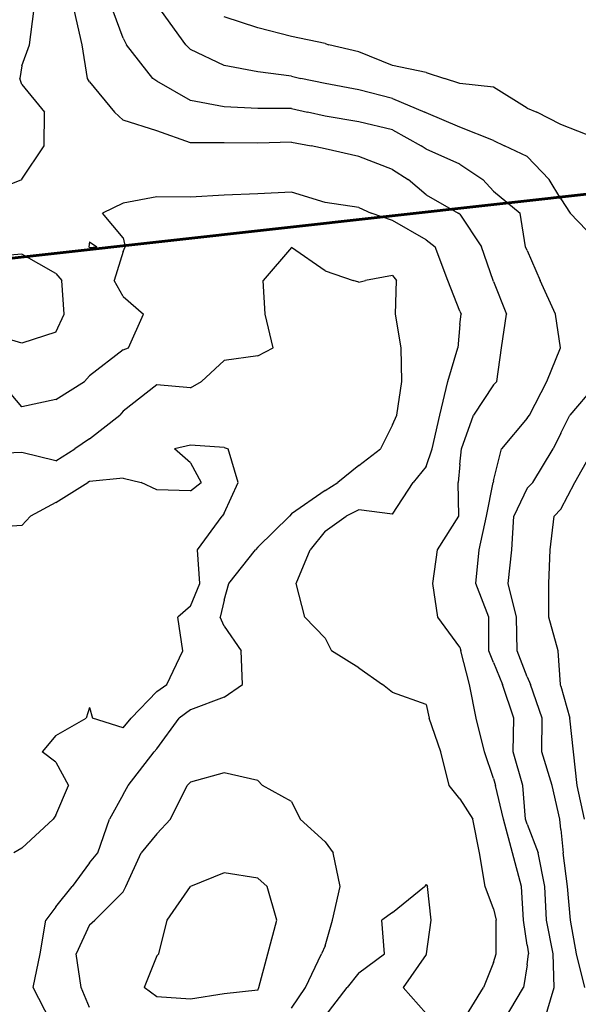
# Model space of a CAD drawing. Extents: x 1627044 to 1639762, y 277292 to 291364.
# Drawn here: x 1631873 to 1632288, y 286338 to 287069 of the extents above; entities that cross this region are included whole.
import ezdxf

# ---------------------------------------------------------------- set-up
doc = ezdxf.new("R2010")
doc.units = 0
doc.header["$LTSCALE"] = 200
doc.header["$MEASUREMENT"] = 0
for name, color, linetype in [('1250.000000', 83, 'CONTINUOUS'), ('1252.000000', 77, 'CONTINUOUS'), ('1254.000000', 73, 'CONTINUOUS'), ('1256.000000', 67, 'CONTINUOUS'), ('1258.000000', 63, 'CONTINUOUS'), ('1260.000000', 57, 'CONTINUOUS'), ('1262.000000', 53, 'CONTINUOUS')]:
    doc.layers.add(name, color=color, linetype=linetype)
doc.layers.add('PROPLINE', color=71, linetype='CONTINUOUS', lineweight=60)

msp = doc.modelspace()

# ---------------------------------------------------------------- linework, layer by layer
at = {"layer": '1250.000000'}
for p, q in [((1632000, 286752.68, 1250), (1631988.08, 286750, 1250)), ((1632000, 286739.57, 1250), (1631988.08, 286750, 1250)), ((1632025, 286750.98, 1250), (1632000, 286752.68, 1250)), ((1632025, 286750.98, 1250), (1632028.04, 286750, 1250)), ((1632035.54, 286725, 1250), (1632028.04, 286750, 1250)), ((1632000, 286739.57, 1250), (1632008.05, 286725, 1250)), ((1631950, 286728.21, 1250), (1631925, 286725.67, 1250)), ((1631950, 286728.21, 1250), (1631963.53, 286725, 1250)), ((1631900, 286710.14, 1250), (1631923.93, 286725, 1250)), ((1631925, 286725.67, 1250), (1631923.93, 286725, 1250)), ((1631975, 286719.58, 1250), (1631963.53, 286725, 1250)), ((1632000, 286718.89, 1250), (1631975, 286719.58, 1250)), ((1632000, 286718.89, 1250), (1632008.05, 286725, 1250)), ((1632025, 286702.17, 1250), (1632035.54, 286725, 1250)), ((1631900, 286710.14, 1250), (1631881.21, 286700, 1250)), ((1631875, 286693.05, 1250), (1631881.21, 286700, 1250)), ((1632005.13, 286675, 1250), (1632023.48, 286700, 1250)), ((1632025, 286702.17, 1250), (1632023.48, 286700, 1250)), ((1631875, 286693.05, 1250), (1631850, 286691.24, 1250)), ((1632006.98, 286650, 1250), (1632005.13, 286675, 1250)), ((1632000, 286633.12, 1250), (1632006.98, 286650, 1250)), ((1632000, 286633.12, 1250), (1631990.66, 286625, 1250)), ((1631994.26, 286600, 1250), (1631990.66, 286625, 1250)), ((1631982.58, 286575, 1250), (1631994.26, 286600, 1250)), ((1631975, 286569.73, 1250), (1631982.58, 286575, 1250)), ((1631975, 286569.73, 1250), (1631956.06, 286550, 1250)), ((1631925, 286557.79, 1250), (1631922.55, 286550, 1250)), ((1631925, 286557.79, 1250), (1631927.25, 286550, 1250)), ((1631900, 286537.08, 1250), (1631922.55, 286550, 1250)), ((1631950, 286542.86, 1250), (1631927.25, 286550, 1250)), ((1631950, 286542.86, 1250), (1631956.06, 286550, 1250)), ((1631900, 286537.08, 1250), (1631889.92, 286525, 1250)), ((1631900, 286517.23, 1250), (1631889.92, 286525, 1250)), ((1631900, 286517.23, 1250), (1631909.49, 286500, 1250)), ((1631900, 286477.84, 1250), (1631909.49, 286500, 1250)), ((1631900, 286477.84, 1250), (1631898.06, 286475, 1250)), ((1631875, 286453.55, 1250), (1631898.06, 286475, 1250)), ((1631875, 286453.55, 1250), (1631869.04, 286450, 1250))]:
    msp.add_line(p, q, dxfattribs=at)
at = {"layer": '1252.000000'}
for p, q in [((1632075, 286899.43, 1252), (1632053.97, 286875, 1252)), ((1632100, 286882.13, 1252), (1632075, 286899.43, 1252)), ((1632100, 286882.13, 1252), (1632120.8, 286875, 1252)), ((1632055.39, 286850, 1252), (1632053.97, 286875, 1252)), ((1632125, 286873.62, 1252), (1632120.8, 286875, 1252)), ((1632125, 286873.62, 1252), (1632129.91, 286875, 1252)), ((1632150, 286878.73, 1252), (1632129.91, 286875, 1252)), ((1632150, 286878.73, 1252), (1632152.95, 286875, 1252)), ((1632152.12, 286850, 1252), (1632152.95, 286875, 1252)), ((1632061.39, 286825, 1252), (1632055.39, 286850, 1252)), ((1632156.31, 286825, 1252), (1632152.12, 286850, 1252)), ((1632050, 286818.94, 1252), (1632061.39, 286825, 1252)), ((1632156.95, 286800, 1252), (1632156.31, 286825, 1252)), ((1632025, 286815.55, 1252), (1632008.33, 286800, 1252)), ((1632050, 286818.94, 1252), (1632025, 286815.55, 1252)), ((1632000, 286795.19, 1252), (1632008.33, 286800, 1252)), ((1632153.29, 286775, 1252), (1632156.95, 286800, 1252)), ((1631975, 286797.55, 1252), (1631950, 286777.89, 1252)), ((1632000, 286795.19, 1252), (1631975, 286797.55, 1252)), ((1631950, 286777.89, 1252), (1631947.64, 286775, 1252)), ((1631925, 286757.5, 1252), (1631947.64, 286775, 1252)), ((1632150, 286767.66, 1252), (1632153.29, 286775, 1252)), ((1632150, 286767.66, 1252), (1632141.09, 286750, 1252)), ((1631925, 286757.5, 1252), (1631914.24, 286750, 1252)), ((1631900, 286740.95, 1252), (1631914.24, 286750, 1252)), ((1632125, 286737.64, 1252), (1632141.09, 286750, 1252)), ((1631875, 286747.23, 1252), (1631850, 286746.32, 1252)), ((1631900, 286740.95, 1252), (1631875, 286747.23, 1252)), ((1632125, 286737.64, 1252), (1632109.4, 286725, 1252)), ((1632100, 286719.07, 1252), (1632075, 286701.73, 1252)), ((1632100, 286719.07, 1252), (1632109.4, 286725, 1252)), ((1632050, 286677.04, 1252), (1632073.54, 286700, 1252)), ((1632075, 286701.73, 1252), (1632073.54, 286700, 1252)), ((1632028.57, 286650, 1252), (1632048.17, 286675, 1252)), ((1632050, 286677.04, 1252), (1632048.17, 286675, 1252)), ((1632025, 286637.7, 1252), (1632028.57, 286650, 1252)), ((1632025, 286637.7, 1252), (1632022.08, 286625, 1252)), ((1632025, 286618.39, 1252), (1632022.08, 286625, 1252)), ((1632025, 286618.39, 1252), (1632037.68, 286600, 1252)), ((1632038.63, 286575, 1252), (1632037.68, 286600, 1252)), ((1632025, 286565.52, 1252), (1632038.63, 286575, 1252)), ((1632025, 286565.52, 1252), (1632000, 286556.11, 1252)), ((1632000, 286556.11, 1252), (1631991.61, 286550, 1252)), ((1631975, 286527.31, 1252), (1631991.61, 286550, 1252)), ((1631953.77, 286500, 1252), (1631973.17, 286525, 1252)), ((1631975, 286527.31, 1252), (1631973.17, 286525, 1252)), ((1631950, 286493.21, 1252), (1631953.77, 286500, 1252)), ((1631950, 286493.21, 1252), (1631939.91, 286475, 1252)), ((1631931.2, 286450, 1252), (1631939.91, 286475, 1252)), ((1631925, 286442.67, 1252), (1631931.2, 286450, 1252)), ((1631925, 286442.67, 1252), (1631912.21, 286425, 1252)), ((1631900, 286409.83, 1252), (1631912.21, 286425, 1252)), ((1632150, 286405.58, 1252), (1632173.75, 286425, 1252)), ((1632175, 286426.37, 1252), (1632173.75, 286425, 1252)), ((1632175, 286426.37, 1252), (1632175.94, 286425, 1252)), ((1632178.59, 286400, 1252), (1632175.94, 286425, 1252)), ((1631900, 286409.83, 1252), (1631892.71, 286400, 1252)), ((1632150, 286405.58, 1252), (1632141.99, 286400, 1252)), ((1631888.44, 286375, 1252), (1631892.71, 286400, 1252)), ((1632143.92, 286375, 1252), (1632141.99, 286400, 1252)), ((1632175.3, 286375, 1252), (1632178.59, 286400, 1252)), ((1631883.25, 286350, 1252), (1631888.44, 286375, 1252)), ((1632125, 286360.8, 1252), (1632143.92, 286375, 1252)), ((1632175, 286374.45, 1252), (1632157.89, 286350, 1252)), ((1632175, 286374.45, 1252), (1632175.3, 286375, 1252)), ((1632125, 286360.8, 1252), (1632116.42, 286350, 1252)), ((1631896.13, 286325, 1252), (1631883.25, 286350, 1252)), ((1632100, 286328.66, 1252), (1632116.42, 286350, 1252)), ((1632175, 286330.59, 1252), (1632157.89, 286350, 1252))]:
    msp.add_line(p, q, dxfattribs=at)
at = {"layer": '1254.000000'}
for p, q in [((1631880.65, 287050, 1254), (1631883.67, 287075, 1254)), ((1631875, 287034.44, 1254), (1631880.65, 287050, 1254)), ((1631875, 287034.44, 1254), (1631873.3, 287025, 1254)), ((1631875, 287020.41, 1254), (1631873.3, 287025, 1254)), ((1631875, 287020.41, 1254), (1631891.72, 287000, 1254)), ((1631891.44, 286975, 1254), (1631891.72, 287000, 1254)), ((1631875, 286950.08, 1254), (1631891.44, 286975, 1254)), ((1631850, 286940, 1254), (1631874.92, 286950, 1254)), ((1631875, 286950.08, 1254), (1631874.92, 286950, 1254)), ((1632025, 286938.31, 1254), (1632000, 286936.76, 1254)), ((1632050, 286939.36, 1254), (1632025, 286938.31, 1254)), ((1632075, 286940.53, 1254), (1632050, 286939.36, 1254)), ((1632100, 286932.97, 1254), (1632075, 286940.53, 1254)), ((1631950, 286932.46, 1254), (1631934.64, 286925, 1254)), ((1631975, 286936.98, 1254), (1631950, 286932.46, 1254)), ((1632000, 286936.76, 1254), (1631975, 286936.98, 1254)), ((1632125, 286929.17, 1254), (1632100, 286932.97, 1254)), ((1631950, 286906.67, 1254), (1631934.64, 286925, 1254)), ((1632125, 286929.17, 1254), (1632134.11, 286925, 1254)), ((1632150, 286919.61, 1254), (1632134.11, 286925, 1254)), ((1632175, 286905.03, 1254), (1632150, 286919.61, 1254)), ((1631925, 286903.62, 1254), (1631924.61, 286900, 1254)), ((1631925, 286903.62, 1254), (1631930.65, 286900, 1254)), ((1631950, 286906.67, 1254), (1631951.53, 286900, 1254)), ((1632175, 286905.03, 1254), (1632181.75, 286900, 1254)), ((1631925, 286899.57, 1254), (1631924.61, 286900, 1254)), ((1631925, 286899.57, 1254), (1631930.65, 286900, 1254)), ((1631950, 286896.4, 1254), (1631943.4, 286875, 1254)), ((1631950, 286896.4, 1254), (1631951.53, 286900, 1254)), ((1632191.01, 286875, 1254), (1632181.75, 286900, 1254)), ((1631950, 286863.08, 1254), (1631943.4, 286875, 1254)), ((1632200, 286852.18, 1254), (1632191.01, 286875, 1254)), ((1631950, 286863.08, 1254), (1631965.19, 286850, 1254)), ((1632200, 286852.18, 1254), (1632200.83, 286850, 1254)), ((1631954.02, 286825, 1254), (1631965.19, 286850, 1254)), ((1632200, 286842.23, 1254), (1632200.83, 286850, 1254)), ((1632200, 286842.23, 1254), (1632198.52, 286825, 1254)), ((1631950, 286823.37, 1254), (1631925, 286804.05, 1254)), ((1631950, 286823.37, 1254), (1631954.02, 286825, 1254)), ((1632190.93, 286800, 1254), (1632198.52, 286825, 1254)), ((1631875, 286781.11, 1254), (1631859.11, 286800, 1254)), ((1631900, 286786.49, 1254), (1631921.48, 286800, 1254)), ((1631925, 286804.05, 1254), (1631921.48, 286800, 1254)), ((1632185.14, 286775, 1254), (1632190.93, 286800, 1254)), ((1631900, 286786.49, 1254), (1631875, 286781.11, 1254)), ((1632179.39, 286750, 1254), (1632185.14, 286775, 1254)), ((1632175, 286736.73, 1254), (1632179.39, 286750, 1254)), ((1632175, 286736.73, 1254), (1632165.41, 286725, 1254)), ((1632150, 286701.55, 1254), (1632165.41, 286725, 1254)), ((1632125, 286704.63, 1254), (1632115.69, 286700, 1254)), ((1632150, 286701.55, 1254), (1632125, 286704.63, 1254)), ((1632100, 286688.75, 1254), (1632115.69, 286700, 1254)), ((1632100, 286688.75, 1254), (1632088.92, 286675, 1254)), ((1632078.56, 286650, 1254), (1632088.92, 286675, 1254)), ((1632084.89, 286625, 1254), (1632078.56, 286650, 1254)), ((1632100, 286609.44, 1254), (1632084.89, 286625, 1254)), ((1632100, 286609.44, 1254), (1632104.63, 286600, 1254)), ((1632125, 286587.36, 1254), (1632104.63, 286600, 1254)), ((1632125, 286587.36, 1254), (1632142.64, 286575, 1254)), ((1632150, 286569.12, 1254), (1632142.64, 286575, 1254)), ((1632175, 286560.09, 1254), (1632150, 286569.12, 1254)), ((1632175, 286560.09, 1254), (1632177.29, 286550, 1254)), ((1632185.91, 286525, 1254), (1632177.29, 286550, 1254)), ((1632192.08, 286500, 1254), (1632185.91, 286525, 1254)), ((1632025, 286509.49, 1254), (1632000, 286502.58, 1254)), ((1632050, 286503.58, 1254), (1632025, 286509.49, 1254)), ((1631985.33, 286475, 1254), (1631997.55, 286500, 1254)), ((1632000, 286502.58, 1254), (1631997.55, 286500, 1254)), ((1632050, 286503.58, 1254), (1632053.61, 286500, 1254)), ((1632075, 286488.07, 1254), (1632053.61, 286500, 1254)), ((1632200, 286490.01, 1254), (1632192.08, 286500, 1254)), ((1632075, 286488.07, 1254), (1632081.39, 286475, 1254)), ((1632200, 286490.01, 1254), (1632209.52, 286475, 1254)), ((1631975, 286464.05, 1254), (1631985.33, 286475, 1254)), ((1632100, 286458.28, 1254), (1632081.39, 286475, 1254)), ((1632214.42, 286450, 1254), (1632209.52, 286475, 1254)), ((1631975, 286464.05, 1254), (1631963.35, 286450, 1254)), ((1632100, 286458.28, 1254), (1632106.03, 286450, 1254)), ((1631952.04, 286425, 1254), (1631963.35, 286450, 1254)), ((1632111.09, 286425, 1254), (1632106.03, 286450, 1254)), ((1632218.7, 286425, 1254), (1632214.42, 286450, 1254)), ((1631950, 286421.05, 1254), (1631929.01, 286400, 1254)), ((1631950, 286421.05, 1254), (1631952.04, 286425, 1254)), ((1632105.43, 286400, 1254), (1632111.09, 286425, 1254)), ((1632225, 286408.32, 1254), (1632218.7, 286425, 1254)), ((1632225, 286408.32, 1254), (1632226.78, 286400, 1254)), ((1631925, 286396.46, 1254), (1631929.01, 286400, 1254)), ((1632100, 286380.91, 1254), (1632105.43, 286400, 1254)), ((1632226.89, 286375, 1254), (1632226.78, 286400, 1254)), ((1631925, 286396.46, 1254), (1631915.26, 286375, 1254)), ((1632100, 286380.91, 1254), (1632097.27, 286375, 1254)), ((1631918.91, 286350, 1254), (1631915.26, 286375, 1254)), ((1632085.44, 286350, 1254), (1632097.27, 286375, 1254)), ((1632225, 286368.69, 1254), (1632217.41, 286350, 1254)), ((1632225, 286368.69, 1254), (1632226.89, 286375, 1254)), ((1631925, 286335.13, 1254), (1631918.91, 286350, 1254)), ((1632075, 286334.76, 1254), (1632085.44, 286350, 1254)), ((1632202.26, 286325, 1254), (1632217.41, 286350, 1254))]:
    msp.add_line(p, q, dxfattribs=at)
at = {"layer": '1256.000000'}
for p, q in [((1631919.66, 287050, 1256), (1631914.07, 287075, 1256)), ((1631923.5, 287025, 1256), (1631919.66, 287050, 1256)), ((1631925, 287022.54, 1256), (1631923.5, 287025, 1256)), ((1631925, 287022.54, 1256), (1631943.62, 287000, 1256)), ((1631950, 286993.88, 1256), (1631943.62, 287000, 1256)), ((1631975, 286986.02, 1256), (1631950, 286993.88, 1256)), ((1632000, 286977.1, 1256), (1631975, 286986.02, 1256)), ((1632025, 286977.06, 1256), (1632000, 286977.1, 1256)), ((1632050, 286976.91, 1256), (1632025, 286977.06, 1256)), ((1632075, 286977.78, 1256), (1632050, 286976.91, 1256)), ((1632075, 286977.78, 1256), (1632089.65, 286975, 1256)), ((1632100, 286972.76, 1256), (1632089.65, 286975, 1256)), ((1632125, 286967.12, 1256), (1632100, 286972.76, 1256)), ((1632150, 286957.4, 1256), (1632125, 286967.12, 1256)), ((1632150, 286957.4, 1256), (1632161.47, 286950, 1256)), ((1632175, 286938.47, 1256), (1632161.47, 286950, 1256)), ((1632175, 286938.47, 1256), (1632198.64, 286925, 1256)), ((1632200, 286924.2, 1256), (1632198.64, 286925, 1256)), ((1632200, 286924.2, 1256), (1632216.13, 286900, 1256)), ((1631875, 286894.47, 1256), (1631850, 286892.62, 1256)), ((1631900, 286880.19, 1256), (1631875, 286894.47, 1256)), ((1632224.61, 286875, 1256), (1632216.13, 286900, 1256)), ((1631900, 286880.19, 1256), (1631904.64, 286875, 1256)), ((1631906.26, 286850, 1256), (1631904.64, 286875, 1256)), ((1632225, 286874.22, 1256), (1632224.61, 286875, 1256)), ((1632225, 286874.22, 1256), (1632234.45, 286850, 1256)), ((1631900, 286836.67, 1256), (1631906.26, 286850, 1256)), ((1632230.83, 286825, 1256), (1632234.45, 286850, 1256)), ((1631900, 286836.67, 1256), (1631875, 286828.5, 1256)), ((1631875, 286828.5, 1256), (1631850, 286835.77, 1256)), ((1632227.48, 286800, 1256), (1632230.83, 286825, 1256)), ((1632225, 286797.47, 1256), (1632227.48, 286800, 1256)), ((1632225, 286797.47, 1256), (1632210.06, 286775, 1256)), ((1632201.11, 286750, 1256), (1632210.06, 286775, 1256)), ((1632200, 286738.23, 1256), (1632201.11, 286750, 1256)), ((1632200, 286738.23, 1256), (1632198.75, 286725, 1256)), ((1632199.3, 286700, 1256), (1632198.75, 286725, 1256)), ((1632183.33, 286675, 1256), (1632199.3, 286700, 1256)), ((1632179.8, 286650, 1256), (1632183.33, 286675, 1256)), ((1632183.6, 286625, 1256), (1632179.8, 286650, 1256)), ((1632200, 286602.58, 1256), (1632183.6, 286625, 1256)), ((1632200, 286602.58, 1256), (1632200.7, 286600, 1256)), ((1632206.99, 286575, 1256), (1632200.7, 286600, 1256)), ((1632212.01, 286550, 1256), (1632206.99, 286575, 1256)), ((1632218.12, 286525, 1256), (1632212.01, 286550, 1256)), ((1632225, 286505.25, 1256), (1632218.12, 286525, 1256)), ((1632225, 286505.25, 1256), (1632226.32, 286500, 1256)), ((1632232.39, 286475, 1256), (1632226.32, 286500, 1256)), ((1632239.1, 286450, 1256), (1632232.39, 286475, 1256)), ((1632245.75, 286425, 1256), (1632239.1, 286450, 1256)), ((1632025, 286435.14, 1256), (1632000, 286425.08, 1256)), ((1632050, 286431.3, 1256), (1632025, 286435.14, 1256)), ((1632050, 286431.3, 1256), (1632056.86, 286425, 1256)), ((1631982.62, 286400, 1256), (1631999.95, 286425, 1256)), ((1632000, 286425.08, 1256), (1631999.95, 286425, 1256)), ((1632064.02, 286400, 1256), (1632056.86, 286425, 1256)), ((1632247.17, 286400, 1256), (1632245.75, 286425, 1256)), ((1631976.59, 286375, 1256), (1631982.62, 286400, 1256)), ((1632057.45, 286375, 1256), (1632064.02, 286400, 1256)), ((1632250, 286381.35, 1256), (1632247.17, 286400, 1256)), ((1632250, 286381.35, 1256), (1632250.86, 286375, 1256)), ((1631975, 286373.46, 1256), (1631965.59, 286350, 1256)), ((1631975, 286373.46, 1256), (1631976.59, 286375, 1256)), ((1632050.85, 286350, 1256), (1632057.45, 286375, 1256)), ((1632250, 286366.74, 1256), (1632250.86, 286375, 1256)), ((1632250, 286366.74, 1256), (1632247.23, 286350, 1256)), ((1631975, 286343.09, 1256), (1631965.59, 286350, 1256)), ((1632050, 286348.14, 1256), (1632025, 286345.21, 1256)), ((1632050, 286348.14, 1256), (1632050.85, 286350, 1256)), ((1632232.34, 286325, 1256), (1632247.23, 286350, 1256)), ((1632000, 286341.34, 1256), (1631975, 286343.09, 1256)), ((1632025, 286345.21, 1256), (1632000, 286341.34, 1256))]:
    msp.add_line(p, q, dxfattribs=at)
at = {"layer": '1258.000000'}
for p, q in [((1631950, 287054.8, 1258), (1631942.69, 287075, 1258)), ((1631950, 287054.8, 1258), (1631952.54, 287050, 1258)), ((1631972.14, 287025, 1258), (1631952.54, 287050, 1258)), ((1631975, 287022.97, 1258), (1631972.14, 287025, 1258)), ((1632000, 287008.68, 1258), (1631975, 287022.97, 1258)), ((1632025, 287003.78, 1258), (1632000, 287008.68, 1258)), ((1632050, 287002.71, 1258), (1632025, 287003.78, 1258)), ((1632075, 287002.64, 1258), (1632050, 287002.71, 1258)), ((1632075, 287002.64, 1258), (1632086.81, 287000, 1258)), ((1632100, 286997.04, 1258), (1632086.81, 287000, 1258)), ((1632125, 286992.86, 1258), (1632100, 286997.04, 1258)), ((1632150, 286986.8, 1258), (1632125, 286992.86, 1258)), ((1632150, 286986.8, 1258), (1632171.19, 286975, 1258)), ((1632175, 286972.4, 1258), (1632171.19, 286975, 1258)), ((1632200, 286961.39, 1258), (1632175, 286972.4, 1258)), ((1632200, 286961.39, 1258), (1632216.93, 286950, 1258)), ((1632225, 286941.19, 1258), (1632216.93, 286950, 1258)), ((1632225, 286941.19, 1258), (1632244.82, 286925, 1258)), ((1632248.59, 286900, 1258), (1632244.82, 286925, 1258)), ((1632250, 286897.18, 1258), (1632248.59, 286900, 1258)), ((1632250, 286897.18, 1258), (1632259.64, 286875, 1258)), ((1632270.85, 286850, 1258), (1632259.64, 286875, 1258)), ((1632274.58, 286825, 1258), (1632270.85, 286850, 1258)), ((1632264.58, 286800, 1258), (1632274.58, 286825, 1258)), ((1632251.61, 286775, 1258), (1632264.58, 286800, 1258)), ((1632250, 286772.64, 1258), (1632230.87, 286750, 1258)), ((1632250, 286772.64, 1258), (1632251.61, 286775, 1258)), ((1632225, 286726.19, 1258), (1632230.87, 286750, 1258)), ((1632225, 286726.19, 1258), (1632224.78, 286725, 1258)), ((1632219.73, 286700, 1258), (1632224.78, 286725, 1258)), ((1632214.2, 286675, 1258), (1632219.73, 286700, 1258)), ((1632211.73, 286650, 1258), (1632214.2, 286675, 1258)), ((1632221.36, 286625, 1258), (1632211.73, 286650, 1258)), ((1632221.46, 286600, 1258), (1632221.36, 286625, 1258)), ((1632225, 286591.42, 1258), (1632221.46, 286600, 1258)), ((1632225, 286591.42, 1258), (1632231.68, 286575, 1258)), ((1632240.1, 286550, 1258), (1632231.68, 286575, 1258)), ((1632239.57, 286525, 1258), (1632240.1, 286550, 1258)), ((1632246.79, 286500, 1258), (1632239.57, 286525, 1258)), ((1632248.7, 286475, 1258), (1632246.79, 286500, 1258)), ((1632250, 286471.17, 1258), (1632248.7, 286475, 1258)), ((1632250, 286471.17, 1258), (1632258.14, 286450, 1258)), ((1632262.96, 286425, 1258), (1632258.14, 286450, 1258)), ((1632264.25, 286400, 1258), (1632262.96, 286425, 1258)), ((1632269.15, 286375, 1258), (1632264.25, 286400, 1258)), ((1632269.9, 286350, 1258), (1632269.15, 286375, 1258)), ((1632262.62, 286325, 1258), (1632269.9, 286350, 1258))]:
    msp.add_line(p, q, dxfattribs=at)
at = {"layer": '1260.000000'}
for p, q in [((1631996.56, 287050, 1260), (1631978.51, 287075, 1260)), ((1632000, 287046.35, 1260), (1631996.56, 287050, 1260)), ((1632025, 287034.69, 1260), (1632000, 287046.35, 1260)), ((1632050, 287029.79, 1260), (1632025, 287034.69, 1260)), ((1632075, 287026.64, 1260), (1632050, 287029.79, 1260)), ((1632075, 287026.64, 1260), (1632081.91, 287025, 1260)), ((1632100, 287021.24, 1260), (1632081.91, 287025, 1260)), ((1632125, 287016.64, 1260), (1632100, 287021.24, 1260)), ((1632150, 287010.17, 1260), (1632125, 287016.64, 1260)), ((1632150, 287010.17, 1260), (1632173.88, 287000, 1260)), ((1632175, 286999.42, 1260), (1632173.88, 287000, 1260)), ((1632200, 286988.71, 1260), (1632175, 286999.42, 1260)), ((1632225, 286978.84, 1260), (1632200, 286988.71, 1260)), ((1632225, 286978.84, 1260), (1632233.15, 286975, 1260)), ((1632250, 286966.96, 1260), (1632233.15, 286975, 1260)), ((1632250, 286966.96, 1260), (1632266.31, 286950, 1260)), ((1632275, 286935.7, 1260), (1632266.31, 286950, 1260)), ((1632275, 286935.7, 1260), (1632281.91, 286925, 1260)), ((1632300, 286905.83, 1260), (1632281.91, 286925, 1260)), ((1632300, 286796.62, 1260), (1632281.69, 286775, 1260)), ((1632275, 286761.5, 1260), (1632281.69, 286775, 1260)), ((1632275, 286761.5, 1260), (1632269.21, 286750, 1260)), ((1632254.01, 286725, 1260), (1632269.21, 286750, 1260)), ((1632250, 286720.84, 1260), (1632240.03, 286700, 1260)), ((1632250, 286720.84, 1260), (1632254.01, 286725, 1260)), ((1632238.53, 286675, 1260), (1632240.03, 286700, 1260)), ((1632235.81, 286650, 1260), (1632238.53, 286675, 1260)), ((1632241.96, 286625, 1260), (1632235.81, 286650, 1260)), ((1632242.51, 286600, 1260), (1632241.96, 286625, 1260)), ((1632250, 286580.73, 1260), (1632242.51, 286600, 1260)), ((1632250, 286580.73, 1260), (1632252.36, 286575, 1260)), ((1632261, 286550, 1260), (1632252.36, 286575, 1260)), ((1632260.72, 286525, 1260), (1632261, 286550, 1260)), ((1632268.39, 286500, 1260), (1632260.72, 286525, 1260)), ((1632274.03, 286475, 1260), (1632268.39, 286500, 1260)), ((1632275, 286467.32, 1260), (1632274.03, 286475, 1260)), ((1632275, 286467.32, 1260), (1632276.7, 286450, 1260)), ((1632279.8, 286425, 1260), (1632276.7, 286450, 1260)), ((1632282.12, 286400, 1260), (1632279.8, 286425, 1260)), ((1632286.54, 286375, 1260), (1632282.12, 286400, 1260)), ((1632292.75, 286350, 1260), (1632286.54, 286375, 1260))]:
    msp.add_line(p, q, dxfattribs=at)
at = {"layer": '1262.000000'}
for p, q in [((1632050, 287062.64, 1262), (1632025, 287070.76, 1262)), ((1632075, 287056.24, 1262), (1632050, 287062.64, 1262)), ((1632100, 287050.84, 1262), (1632075, 287056.24, 1262)), ((1632100, 287050.84, 1262), (1632102.74, 287050, 1262)), ((1632125, 287044.82, 1262), (1632102.74, 287050, 1262)), ((1632150, 287034.7, 1262), (1632125, 287044.82, 1262)), ((1632175, 287029.27, 1262), (1632150, 287034.7, 1262)), ((1632175, 287029.27, 1262), (1632188.49, 287025, 1262)), ((1632200, 287021.15, 1262), (1632188.49, 287025, 1262)), ((1632225, 287018.58, 1262), (1632200, 287021.15, 1262)), ((1632250, 287002.8, 1262), (1632225, 287018.58, 1262)), ((1632250, 287002.8, 1262), (1632257.06, 287000, 1262)), ((1632275, 286990.69, 1262), (1632257.06, 287000, 1262)), ((1632300, 286980.96, 1262), (1632275, 286990.69, 1262)), ((1632285.34, 286725, 1262), (1632299.45, 286750, 1262)), ((1632275, 286705.25, 1262), (1632285.34, 286725, 1262)), ((1632275, 286705.25, 1262), (1632269.93, 286700, 1262)), ((1632266.97, 286675, 1262), (1632269.93, 286700, 1262)), ((1632265.94, 286650, 1262), (1632266.97, 286675, 1262)), ((1632266.06, 286625, 1262), (1632265.94, 286650, 1262)), ((1632272.98, 286600, 1262), (1632266.06, 286625, 1262)), ((1632274.66, 286575, 1262), (1632272.98, 286600, 1262)), ((1632275, 286573.79, 1262), (1632274.66, 286575, 1262)), ((1632275, 286573.79, 1262), (1632281.55, 286550, 1262)), ((1632284.27, 286525, 1262), (1632281.55, 286550, 1262)), ((1632287.07, 286500, 1262), (1632284.27, 286525, 1262)), ((1632292.5, 286475, 1262), (1632287.07, 286500, 1262))]:
    msp.add_line(p, q, dxfattribs=at)
at = {"layer": 'PROPLINE'}
msp.add_lwpolyline([(1631565.01, 288356.43), (1632009.67, 288406.78), (1632001.41, 288492.06), (1632467.82, 288547.25), (1632557.48, 287738.9), (1632640.18, 286977.6), (1631732.03, 286876.54)], dxfattribs=at)

doc.saveas('drawing.dxf')
